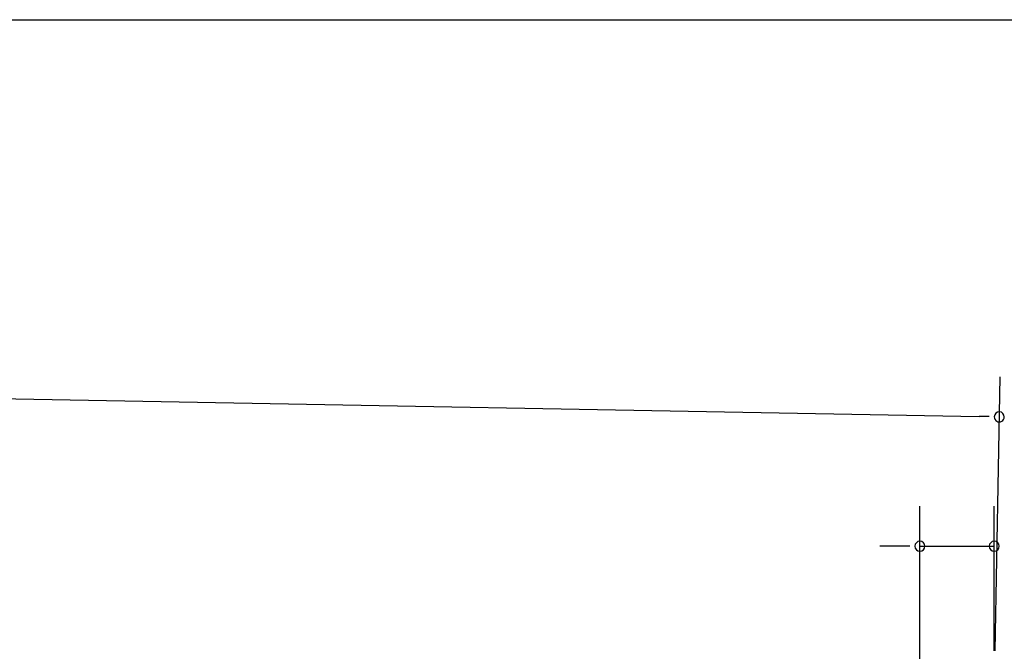
# Model space of a CAD drawing. Extents: x 543 to 20478, y 217 to 14052.
# Drawn here: x 12932 to 14157, y 13266 to 14052 of the extents above; entities that cross this region are included whole.
import ezdxf

# ---------------------------------------------------------------- set-up
doc = ezdxf.new("R2010")
doc.units = 0
doc.header["$LTSCALE"] = 50
doc.header["$MEASUREMENT"] = 0
doc.layers.add('SUNPOU', color=4, linetype='CONTINUOUS')
doc.layers.add('WAKUSEN-01', color=50, linetype='CONTINUOUS')

msp = doc.modelspace()

# ---------------------------------------------------------------- linework, layer by layer
at = {"layer": 'SUNPOU'}
for p, q in [((11418.5, 13608), (14126.1, 13558.7)), ((14145.8, 13267.2), (14152, 13608.2)), ((14138.6, 13558.5), (14126.1, 13558.7)), ((14052.3, 13126.7), (14052.3, 13447.2)), ((14144.8, 13267.2), (14144.8, 13447.2)), ((14027.3, 13397.2), (14002.3, 13397.2)), ((14039.8, 13397.2), (14027.3, 13397.2)), ((14052.3, 13397.2), (14144.8, 13397.2))]:
    msp.add_line(p, q, dxfattribs=at)
for centre, start, end in [((14151.1, 13558.2), 358.9561, 178.9561), ((14151.1, 13558.2), 178.9561, 358.9561), ((14052.3, 13397.2), 0, 180), ((14144.8, 13397.2), 0, 180), ((14052.3, 13397.2), 180, 0), ((14144.8, 13397.2), 180, 0)]:
    msp.add_arc(centre, 6.25, start, end, dxfattribs=at)
at = {"layer": 'WAKUSEN-01'}
msp.add_line((542.5, 14052.5), (20477.5, 14052.5), dxfattribs=at)

doc.saveas('drawing.dxf')
